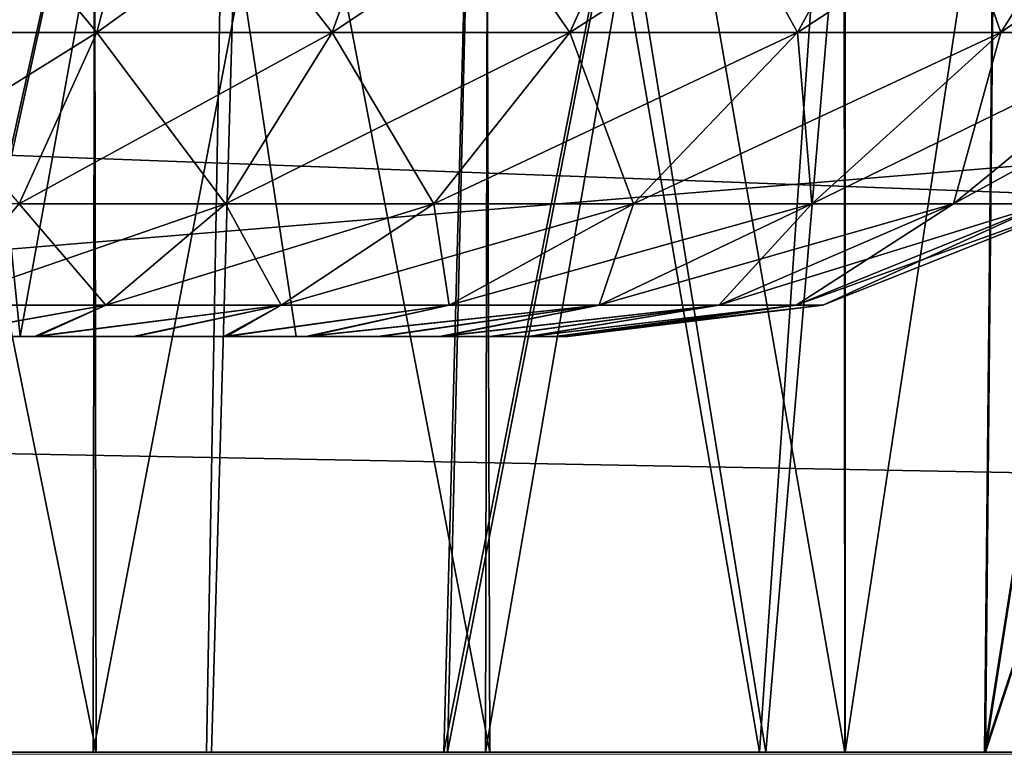
# Model space of a CAD drawing. Units: feet. Extents: x -15.9 to 15.9, y -5.3 to 1.5.
# Drawn here: x -8.1 to -8, y -2 to -2 of the extents above; entities that cross this region are included whole.
import ezdxf

# ---------------------------------------------------------------- set-up
doc = ezdxf.new("R2010")
doc.units = ezdxf.units.FT
doc.header["$MEASUREMENT"] = 0
doc.layers.get('0').update_dxf_attribs({"color": 255})
for name, color, linetype in [('AFUWA-3-ARPM', 4, 'Continuous'), ('AFUWA-3-HWSS', 4, 'Continuous'), ('AFUWA-P', 2, 'Continuous')]:
    doc.layers.add(name, color=color, linetype=linetype)

# ---------------------------------------------------------------- blocks, each defined once
blk = doc.blocks.new('A$C0AAB3B93')
at = {"linetype": 'Continuous', "lineweight": 0}
for p, q in [((-10.113763, 3.821433), (-14.070457, 3.821432)), ((-14.070457, 3.821432), (-10.113763, 3.821433))]:
    blk.add_line(p, q, dxfattribs=at)

msp = doc.modelspace()

# ---------------------------------------------------------------- linework, layer by layer
at = {"layer": 'AFUWA-3-ARPM'}
for points in [[(-10.676828, -2.020639, 16.404737), (-6.720134, -1.625563, 16.397842), (-10.676828, -1.625564, 16.397842)], [(-6.720134, -1.625563, 16.397842), (-10.676828, -2.020639, 16.404737), (-6.720134, -2.020638, 16.404737)], [(-6.720134, -2.020638, 11.857494), (-10.676828, -2.020638, 11.857494), (-10.676828, -1.625563, 11.86439)], [(-6.720134, -2.020638, 11.857494), (-10.676828, -1.625563, 11.86439), (-6.720134, -1.625563, 11.86439)], [(-8.639425, -2.020638, 11.975622), (-6.963545, -1.882157, 11.97804), (-8.634591, -1.743673, 11.980457)], [(-8.634591, -1.743674, 16.281775), (-6.963545, -1.882158, 16.284193), (-8.639425, -2.020638, 16.28661)], [(-6.547822, -1.743673, 14.195006), (-8.149239, -1.893353, 14.192393), (-6.542987, -2.020638, 14.190171)], [(-6.547822, -1.743673, 14.067227), (-6.542987, -2.020638, 14.072062), (-8.149239, -1.893353, 14.069839)], [(-7.926755, -1.743673, 14.993196), (-7.967438, -1.745048, 15.016871), (-7.970105, -2.020638, 15.018133)], [(-7.926755, -1.743673, 14.993196), (-7.970105, -2.020638, 15.018133), (-7.924714, -1.882843, 14.991794)], [(-8.104792, -1.745048, 14.38121), (-8.035611, -1.745048, 14.390365), (-8.097874, -2.020638, 14.381255)], [(-8.039016, -1.745048, 13.872668), (-8.104792, -1.745048, 13.881023), (-8.098112, -2.020638, 13.880501)], [(-8.098112, -2.020638, 13.880501), (-8.043922, -2.020638, 13.873489), (-8.039016, -1.745048, 13.872668)], [(-8.035611, -1.745048, 14.390365), (-8.043461, -2.020638, 14.388415), (-8.097874, -2.020638, 14.381255)], [(-8.075183, -2.020638, 15.048368), (-8.021428, -2.020638, 15.037602), (-8.014087, -1.745048, 15.034878)], [(-8.066543, -1.745048, 15.046959), (-8.075183, -2.020638, 15.048368), (-8.014087, -1.745048, 15.034878)], [(-8.0748, -2.020638, 13.214417), (-8.066777, -1.745047, 13.215135), (-8.01451, -1.745047, 13.226693)], [(-8.0748, -2.020638, 13.214417), (-8.01451, -1.745047, 13.226693), (-8.021084, -2.020638, 13.225226)], [(-8.043922, -2.020638, 13.873489), (-7.991515, -2.020638, 13.85777), (-8.039016, -1.745048, 13.872668)], [(-8.035611, -1.745048, 14.390365), (-7.990929, -2.020638, 14.404439), (-8.043461, -2.020638, 14.388415)], [(-8.039016, -1.745048, 13.872668), (-7.991515, -2.020638, 13.85777), (-7.972538, -1.745048, 13.84984)], [(-8.035611, -1.745048, 14.390365), (-7.967628, -1.745048, 14.41473), (-7.990929, -2.020638, 14.404439)], [(-7.967438, -1.745048, 15.016871), (-8.021428, -2.020638, 15.037602), (-7.970105, -2.020638, 15.018133)], [(-8.014087, -1.745048, 15.034878), (-8.021428, -2.020638, 15.037602), (-7.967438, -1.745048, 15.016871)], [(-8.021084, -2.020638, 13.225226), (-8.01451, -1.745047, 13.226693), (-7.967438, -1.745047, 13.245361)], [(-8.021084, -2.020638, 13.225226), (-7.967438, -1.745047, 13.245361), (-7.970187, -2.020638, 13.244422)], [(-7.972538, -1.745048, 13.84984), (-7.991515, -2.020638, 13.85777), (-7.942235, -2.020638, 13.833674)], [(-7.967628, -1.745048, 14.41473), (-7.941803, -2.020638, 14.428754), (-7.990929, -2.020638, 14.404439)], [(-7.910144, -1.745047, 13.811992), (-7.972538, -1.745048, 13.84984), (-7.942235, -2.020638, 13.833674)], [(-7.926744, -1.745047, 13.26906), (-7.970187, -2.020638, 13.244422), (-7.967438, -1.745047, 13.245361)], [(-7.924714, -1.882843, 13.27044), (-7.970187, -2.020638, 13.244422), (-7.926744, -1.745047, 13.26906)], [(-8.094156, -1.823788, 13.330886), (-8.05438, -2.020638, 13.338308), (-8.054739, -1.823788, 13.338241)], [(-8.05438, -2.020638, 13.338308), (-8.094156, -1.823788, 13.330886), (-8.093439, -2.020638, 13.331018)], [(-8.094156, -1.823788, 14.500117), (-8.05438, -2.020638, 14.50754), (-8.054739, -1.823788, 14.507473)], [(-8.05438, -2.020638, 14.50754), (-8.094156, -1.823788, 14.500117), (-8.093439, -2.020638, 14.500251)], [(-8.054667, -2.020638, 14.923947), (-8.094079, -2.020638, 14.931351), (-8.05438, -1.823788, 14.923926)], [(-8.093439, -1.823788, 14.931215), (-8.05438, -1.823788, 14.923926), (-8.094079, -2.020638, 14.931351)], [(-8.054667, -2.020638, 13.754716), (-8.094079, -2.020638, 13.762119), (-8.05438, -1.823788, 13.754694)], [(-8.093439, -1.823788, 13.761984), (-8.05438, -1.823788, 13.754694), (-8.094079, -2.020638, 13.762119)], [(-8.01709, -2.020638, 13.352805), (-8.054739, -1.823788, 13.338241), (-8.05438, -2.020638, 13.338308)], [(-8.017713, -1.823788, 13.352509), (-8.054739, -1.823788, 13.338241), (-8.01709, -2.020638, 13.352805)], [(-8.01709, -2.020638, 14.522038), (-8.054739, -1.823788, 14.507473), (-8.05438, -2.020638, 14.50754)], [(-8.017713, -1.823788, 14.52174), (-8.054739, -1.823788, 14.507473), (-8.01709, -2.020638, 14.522038)], [(-8.054667, -2.020638, 14.923947), (-8.01709, -1.823788, 14.909428), (-8.017493, -2.020638, 14.909687)], [(-8.01709, -1.823788, 14.909428), (-8.054667, -2.020638, 14.923947), (-8.05438, -1.823788, 14.923926)], [(-8.054667, -2.020638, 13.754716), (-8.01709, -1.823788, 13.740196), (-8.017493, -2.020638, 13.740456)], [(-8.01709, -1.823788, 13.740196), (-8.054667, -2.020638, 13.754716), (-8.05438, -1.823788, 13.754694)], [(-7.983433, -2.020638, 13.373704), (-8.017713, -1.823788, 13.352509), (-8.01709, -2.020638, 13.352805)], [(-7.983591, -1.823788, 13.373547), (-8.017713, -1.823788, 13.352509), (-7.983433, -2.020638, 13.373704)], [(-7.983433, -2.020638, 14.542935), (-8.017713, -1.823788, 14.52174), (-8.01709, -2.020638, 14.522038)], [(-7.983591, -1.823788, 14.542778), (-8.017713, -1.823788, 14.52174), (-7.983433, -2.020638, 14.542935)], [(-7.983433, -1.823788, 14.888531), (-7.983412, -2.020638, 14.888824), (-8.017493, -2.020638, 14.909687)], [(-8.017493, -2.020638, 14.909687), (-8.01709, -1.823788, 14.909428), (-7.983433, -1.823788, 14.888531)], [(-7.983433, -1.823788, 13.719298), (-7.983412, -2.020638, 13.719592), (-8.017493, -2.020638, 13.740456)], [(-8.017493, -2.020638, 13.740456), (-8.01709, -1.823788, 13.740196), (-7.983433, -1.823788, 13.719298)], [(-7.953563, -2.020638, 13.401022), (-7.954212, -1.823788, 13.400373), (-7.983591, -1.823788, 13.373547)], [(-7.983591, -1.823788, 13.373547), (-7.983433, -2.020638, 13.373704), (-7.953563, -2.020638, 13.401022)], [(-7.953563, -2.020638, 14.570253), (-7.954212, -1.823788, 14.569605), (-7.983591, -1.823788, 14.542778)], [(-7.983591, -1.823788, 14.542778), (-7.983433, -2.020638, 14.542935), (-7.953563, -2.020638, 14.570253)], [(-7.983433, -1.823788, 14.888531), (-7.953563, -1.823788, 14.861211), (-7.983412, -2.020638, 14.888824)], [(-7.983433, -1.823788, 13.719298), (-7.953563, -1.823788, 13.691979), (-7.983412, -2.020638, 13.719592)], [(-7.95364, -2.020638, 14.861858), (-7.983412, -2.020638, 14.888824), (-7.953563, -1.823788, 14.861211)], [(-7.95364, -2.020638, 13.692628), (-7.983412, -2.020638, 13.719592), (-7.953563, -1.823788, 13.691979)], [(-8.639425, -2.020638, 11.975622), (-6.958499, -2.020638, 11.975622), (-6.963545, -1.882157, 11.97804)], [(-8.639425, -2.020638, 16.28661), (-6.963545, -1.882158, 16.284193), (-6.958499, -2.020638, 16.28661)], [(-7.970187, -2.020638, 13.244422), (-7.924714, -1.882843, 13.27044), (-7.922707, -2.020638, 13.271826)], [(-7.924714, -1.882843, 14.991794), (-7.970105, -2.020638, 15.018133), (-7.922707, -2.020638, 14.990407)], [(-8.208953, -1.95864, 14.191255), (-6.542987, -2.020638, 14.190171), (-8.149239, -1.893353, 14.192393)], [(-8.208953, -1.95864, 14.07098), (-8.149239, -1.893353, 14.069839), (-6.542987, -2.020638, 14.072062)], [(-8.209432, -1.989639, 14.190712), (-6.542987, -2.020638, 14.190171), (-8.208953, -1.95864, 14.191255)], [(-8.208953, -1.95864, 14.07098), (-6.542987, -2.020638, 14.072062), (-8.209432, -1.989639, 14.071521)], [(-6.542987, -2.020638, 14.190171), (-8.209432, -1.989639, 14.190712), (-8.209911, -2.020638, 14.190171)], [(-8.209911, -2.020638, 14.072062), (-8.209432, -1.989639, 14.071521), (-6.542987, -2.020638, 14.072062)], [(-8.639425, -2.020638, 16.28661), (-6.720134, -2.020638, 16.404737), (-10.676828, -2.020639, 16.404737)], [(-10.676828, -2.020638, 11.857494), (-6.720134, -2.020638, 11.857494), (-8.757536, -2.020638, 11.975622)], [(-8.757536, -2.020638, 11.975622), (-6.720134, -2.020638, 11.857494), (-8.639425, -2.020638, 11.975622)], [(-6.958499, -2.020638, 16.28661), (-6.720134, -2.020638, 16.404737), (-8.639425, -2.020638, 16.28661)], [(-8.639425, -2.020638, 11.975622), (-6.720134, -2.020638, 11.857494), (-6.958499, -2.020638, 11.975622)], [(-6.542987, -2.020638, 14.072062), (-6.542987, -2.020638, 14.190171), (-8.209911, -2.020638, 14.190171)], [(-8.209911, -2.020638, 14.190171), (-8.209911, -2.020638, 14.072062), (-6.542987, -2.020638, 14.072062)], [(-8.094079, -2.020638, 13.762119), (-8.043922, -2.020638, 13.873489), (-8.098112, -2.020638, 13.880501)], [(-8.043461, -2.020638, 14.388415), (-8.093439, -2.020638, 14.500251), (-8.097874, -2.020638, 14.381255)], [(-8.054667, -2.020638, 13.754716), (-8.043922, -2.020638, 13.873489), (-8.094079, -2.020638, 13.762119)], [(-8.054667, -2.020638, 14.923947), (-8.075183, -2.020638, 15.048368), (-8.094079, -2.020638, 14.931351)], [(-8.05438, -2.020638, 13.338308), (-8.093439, -2.020638, 13.331018), (-8.0748, -2.020638, 13.214417)], [(-8.093439, -2.020638, 14.500251), (-8.043461, -2.020638, 14.388415), (-8.05438, -2.020638, 14.50754)], [(-8.075183, -2.020638, 15.048368), (-8.054667, -2.020638, 14.923947), (-8.021428, -2.020638, 15.037602)], [(-8.05438, -2.020638, 13.338308), (-8.0748, -2.020638, 13.214417), (-8.021084, -2.020638, 13.225226)], [(-8.054667, -2.020638, 13.754716), (-8.017493, -2.020638, 13.740456), (-7.991515, -2.020638, 13.85777)], [(-8.054667, -2.020638, 14.923947), (-8.017493, -2.020638, 14.909687), (-7.970105, -2.020638, 15.018133)], [(-8.054667, -2.020638, 14.923947), (-7.970105, -2.020638, 15.018133), (-8.021428, -2.020638, 15.037602)], [(-8.054667, -2.020638, 13.754716), (-7.991515, -2.020638, 13.85777), (-8.043922, -2.020638, 13.873489)], [(-8.01709, -2.020638, 14.522038), (-8.05438, -2.020638, 14.50754), (-7.990929, -2.020638, 14.404439)], [(-7.990929, -2.020638, 14.404439), (-8.05438, -2.020638, 14.50754), (-8.043461, -2.020638, 14.388415)], [(-8.021084, -2.020638, 13.225226), (-7.970187, -2.020638, 13.244422), (-8.05438, -2.020638, 13.338308)], [(-8.05438, -2.020638, 13.338308), (-7.970187, -2.020638, 13.244422), (-8.01709, -2.020638, 13.352805)], [(-7.922707, -2.020638, 14.990407), (-7.970105, -2.020638, 15.018133), (-8.017493, -2.020638, 14.909687)], [(-8.017493, -2.020638, 13.740456), (-7.983412, -2.020638, 13.719592), (-7.942235, -2.020638, 13.833674)], [(-8.017493, -2.020638, 14.909687), (-7.983412, -2.020638, 14.888824), (-7.922707, -2.020638, 14.990407)], [(-8.017493, -2.020638, 13.740456), (-7.942235, -2.020638, 13.833674), (-7.991515, -2.020638, 13.85777)], [(-7.983433, -2.020638, 14.542935), (-8.01709, -2.020638, 14.522038), (-7.941803, -2.020638, 14.428754)], [(-8.01709, -2.020638, 13.352805), (-7.970187, -2.020638, 13.244422), (-7.922707, -2.020638, 13.271826)], [(-8.01709, -2.020638, 14.522038), (-7.990929, -2.020638, 14.404439), (-7.941803, -2.020638, 14.428754)], [(-8.01709, -2.020638, 13.352805), (-7.922707, -2.020638, 13.271826), (-7.983433, -2.020638, 13.373704)], [(-7.953563, -2.020638, 14.570253), (-7.983433, -2.020638, 14.542935), (-7.89735, -2.020638, 14.460637)], [(-7.983433, -2.020638, 13.373704), (-7.922707, -2.020638, 13.271826), (-7.953563, -2.020638, 13.401022)], [(-7.983433, -2.020638, 14.542935), (-7.941803, -2.020638, 14.428754), (-7.89735, -2.020638, 14.460637)], [(-7.983412, -2.020638, 14.888824), (-7.95364, -2.020638, 14.861858), (-7.922707, -2.020638, 14.990407)], [(-7.942235, -2.020638, 13.833674), (-7.983412, -2.020638, 13.719592), (-7.897491, -2.020638, 13.801767)], [(-7.95364, -2.020638, 13.692628), (-7.897491, -2.020638, 13.801767), (-7.983412, -2.020638, 13.719592)]]:
    msp.add_3dface(points, dxfattribs=at)
at = {"layer": 'AFUWA-3-HWSS'}
for points in [[(-8.087725, -1.981268, 13.501226), (-8.047377, -1.902527, 13.508116), (-8.091702, -1.902527, 13.508116)], [(-8.087725, -1.981268, 13.591777), (-8.091702, -1.902527, 13.584888), (-8.047377, -1.902527, 13.584888)], [(-8.087725, -1.981268, 14.670457), (-8.047377, -1.902528, 14.677346), (-8.091702, -1.902528, 14.677346)], [(-8.087725, -1.981268, 14.761007), (-8.091702, -1.902528, 14.75412), (-8.047377, -1.902528, 14.75412)], [(-8.087725, -1.981268, 13.501226), (-8.035444, -1.981268, 13.501226), (-8.047377, -1.902527, 13.508116)], [(-8.047377, -1.902527, 13.584888), (-8.035444, -1.981268, 13.591777), (-8.087725, -1.981268, 13.591777)], [(-8.087725, -1.981268, 14.670457), (-8.035444, -1.981268, 14.670457), (-8.047377, -1.902528, 14.677346)], [(-8.047377, -1.902528, 14.75412), (-8.035444, -1.981268, 14.761007), (-8.087725, -1.981268, 14.761007)], [(-8.047377, -1.902527, 13.584888), (-8.069539, -1.902527, 13.546501), (-8.061584, -1.981268, 13.546501)], [(-8.047377, -1.902527, 13.508116), (-8.061584, -1.981268, 13.546501), (-8.069539, -1.902527, 13.546501)], [(-8.047377, -1.902528, 14.75412), (-8.069539, -1.902528, 14.715733), (-8.061584, -1.981268, 14.715733)], [(-8.047377, -1.902528, 14.677346), (-8.061584, -1.981268, 14.715733), (-8.069539, -1.902528, 14.715733)], [(-8.061584, -1.981268, 13.546501), (-8.035444, -1.981268, 13.591777), (-8.047377, -1.902527, 13.584888)], [(-8.047377, -1.902527, 13.508116), (-8.035444, -1.981268, 13.501226), (-8.061584, -1.981268, 13.546501)], [(-8.061584, -1.981268, 14.715733), (-8.035444, -1.981268, 14.761007), (-8.047377, -1.902528, 14.75412)], [(-8.047377, -1.902528, 14.677346), (-8.035444, -1.981268, 14.670457), (-8.061584, -1.981268, 14.715733)], [(-8.054332, -1.95244, 13.709925), (-8.072117, -1.930976, 13.732046), (-8.075686, -1.95244, 13.716187)], [(-8.048768, -1.930976, 13.367806), (-8.054332, -1.95244, 13.38308), (-8.075686, -1.95244, 13.376817)], [(-8.072117, -1.930976, 13.360957), (-8.048768, -1.930976, 13.367806), (-8.075686, -1.95244, 13.376817)], [(-8.054332, -1.95244, 14.879155), (-8.072117, -1.930977, 14.901277), (-8.075686, -1.95244, 14.885419)], [(-8.048768, -1.930977, 14.537038), (-8.054332, -1.95244, 14.552311), (-8.075686, -1.95244, 14.546047)], [(-8.072117, -1.930977, 14.530188), (-8.048768, -1.930977, 14.537038), (-8.075686, -1.95244, 14.546047)], [(-8.072117, -1.930976, 13.732046), (-8.054332, -1.95244, 13.709925), (-8.048768, -1.930976, 13.725198)], [(-8.072117, -1.930977, 14.901277), (-8.054332, -1.95244, 14.879155), (-8.048768, -1.930977, 14.894428)], [(-8.048768, -1.930976, 13.725198), (-8.054332, -1.95244, 13.709925), (-8.032016, -1.95244, 13.699967)], [(-8.024366, -1.930976, 13.378694), (-8.032016, -1.95244, 13.393037), (-8.054332, -1.95244, 13.38308)], [(-8.048768, -1.930976, 13.367806), (-8.024366, -1.930976, 13.378694), (-8.054332, -1.95244, 13.38308)], [(-8.048768, -1.930977, 14.894428), (-8.054332, -1.95244, 14.879155), (-8.032016, -1.95244, 14.869199)], [(-8.024366, -1.930977, 14.547924), (-8.032016, -1.95244, 14.562267), (-8.054332, -1.95244, 14.552311)], [(-8.048768, -1.930977, 14.537038), (-8.024366, -1.930977, 14.547924), (-8.054332, -1.95244, 14.552311)], [(-8.024366, -1.930976, 13.714311), (-8.048768, -1.930976, 13.725198), (-8.032016, -1.95244, 13.699967)], [(-8.024366, -1.930977, 14.883542), (-8.048768, -1.930977, 14.894428), (-8.032016, -1.95244, 14.869199)], [(-7.999754, -1.930976, 13.394356), (-8.009507, -1.95244, 13.407359), (-8.032016, -1.95244, 13.393037)], [(-8.024366, -1.930976, 13.378694), (-7.999754, -1.930976, 13.394356), (-8.032016, -1.95244, 13.393037)], [(-8.024366, -1.930976, 13.714311), (-8.032016, -1.95244, 13.699967), (-8.009507, -1.95244, 13.685643)], [(-7.999754, -1.930977, 14.563586), (-8.009507, -1.95244, 14.576591), (-8.032016, -1.95244, 14.562267)], [(-8.024366, -1.930977, 14.547924), (-7.999754, -1.930977, 14.563586), (-8.032016, -1.95244, 14.562267)], [(-8.024366, -1.930977, 14.883542), (-8.032016, -1.95244, 14.869199), (-8.009507, -1.95244, 14.854875)], [(-7.999754, -1.930976, 13.698648), (-8.024366, -1.930976, 13.714311), (-8.009507, -1.95244, 13.685643)], [(-7.999754, -1.930977, 14.867879), (-8.024366, -1.930977, 14.883542), (-8.009507, -1.95244, 14.854875)], [(-7.976145, -1.930976, 13.41534), (-7.987916, -1.95244, 13.426552), (-8.009507, -1.95244, 13.407359)], [(-7.999754, -1.930976, 13.394356), (-7.976145, -1.930976, 13.41534), (-8.009507, -1.95244, 13.407359)], [(-7.999754, -1.930976, 13.698648), (-8.009507, -1.95244, 13.685643), (-7.987916, -1.95244, 13.666452)], [(-7.976145, -1.930977, 14.584572), (-7.987916, -1.95244, 14.595782), (-8.009507, -1.95244, 14.576591)], [(-7.999754, -1.930977, 14.563586), (-7.976145, -1.930977, 14.584572), (-8.009507, -1.95244, 14.576591)], [(-7.999754, -1.930977, 14.867879), (-8.009507, -1.95244, 14.854875), (-7.987916, -1.95244, 14.835683)], [(-7.976145, -1.930976, 13.677662), (-7.999754, -1.930976, 13.698648), (-7.987916, -1.95244, 13.666452)], [(-7.976145, -1.930977, 14.846893), (-7.999754, -1.930977, 14.867879), (-7.987916, -1.95244, 14.835683)], [(-7.955087, -1.930976, 13.441814), (-7.968658, -1.95244, 13.450762), (-7.987916, -1.95244, 13.426552)], [(-7.976145, -1.930976, 13.41534), (-7.955087, -1.930976, 13.441814), (-7.987916, -1.95244, 13.426552)], [(-7.976145, -1.930976, 13.677662), (-7.987916, -1.95244, 13.666452), (-7.968658, -1.95244, 13.642241)], [(-7.955087, -1.930977, 14.611045), (-7.968658, -1.95244, 14.619992), (-7.987916, -1.95244, 14.595782)], [(-7.976145, -1.930977, 14.584572), (-7.955087, -1.930977, 14.611045), (-7.987916, -1.95244, 14.595782)], [(-7.976145, -1.930977, 14.846893), (-7.987916, -1.95244, 14.835683), (-7.968658, -1.95244, 14.811472)], [(-7.955087, -1.930976, 13.65119), (-7.976145, -1.930976, 13.677662), (-7.968658, -1.95244, 13.642241)], [(-7.955087, -1.930977, 14.820421), (-7.976145, -1.930977, 14.846893), (-7.968658, -1.95244, 14.811472)], [(-7.955087, -1.930976, 13.65119), (-7.968658, -1.95244, 13.642241), (-7.953316, -1.95244, 13.613398)], [(-7.93831, -1.930976, 13.473354), (-7.953316, -1.95244, 13.479607), (-7.968658, -1.95244, 13.450762)], [(-7.955087, -1.930976, 13.441814), (-7.93831, -1.930976, 13.473354), (-7.968658, -1.95244, 13.450762)], [(-7.955087, -1.930977, 14.820421), (-7.968658, -1.95244, 14.811472), (-7.953316, -1.95244, 14.782628)], [(-7.93831, -1.930977, 14.642585), (-7.953316, -1.95244, 14.648838), (-7.968658, -1.95244, 14.619992)], [(-7.955087, -1.930977, 14.611045), (-7.93831, -1.930977, 14.642585), (-7.968658, -1.95244, 14.619992)], [(-8.061678, -1.968695, 14.572477), (-8.080396, -1.968695, 14.566987), (-8.054332, -1.95244, 14.552311)], [(-8.075686, -1.95244, 14.546047), (-8.054332, -1.95244, 14.552311), (-8.080396, -1.968695, 14.566987)], [(-8.061678, -1.968695, 13.403247), (-8.080396, -1.968695, 13.397756), (-8.054332, -1.95244, 13.38308)], [(-8.075686, -1.95244, 13.376817), (-8.054332, -1.95244, 13.38308), (-8.080396, -1.968695, 13.397756)], [(-8.054332, -1.95244, 14.879155), (-8.075686, -1.95244, 14.885419), (-8.061678, -1.968695, 14.858989)], [(-8.054332, -1.95244, 13.709925), (-8.075686, -1.95244, 13.716187), (-8.061678, -1.968695, 13.689757)], [(-8.054332, -1.95244, 14.552311), (-8.032016, -1.95244, 14.562267), (-8.061678, -1.968695, 14.572477)], [(-8.032016, -1.95244, 14.562267), (-8.042116, -1.968695, 14.581205), (-8.061678, -1.968695, 14.572477)], [(-8.061678, -1.968695, 14.858989), (-8.042116, -1.968695, 14.850261), (-8.054332, -1.95244, 14.879155)], [(-8.054332, -1.95244, 13.38308), (-8.032016, -1.95244, 13.393037), (-8.061678, -1.968695, 13.403247)], [(-8.032016, -1.95244, 13.393037), (-8.042116, -1.968695, 13.411974), (-8.061678, -1.968695, 13.403247)], [(-8.061678, -1.968695, 13.689757), (-8.042116, -1.968695, 13.68103), (-8.054332, -1.95244, 13.709925)], [(-8.032016, -1.95244, 14.869199), (-8.054332, -1.95244, 14.879155), (-8.042116, -1.968695, 14.850261)], [(-8.032016, -1.95244, 13.699967), (-8.054332, -1.95244, 13.709925), (-8.042116, -1.968695, 13.68103)], [(-8.042116, -1.968695, 14.581205), (-8.032016, -1.95244, 14.562267), (-8.009507, -1.95244, 14.576591)], [(-8.022386, -1.968695, 14.59376), (-8.042116, -1.968695, 14.581205), (-8.009507, -1.95244, 14.576591)], [(-8.022386, -1.968695, 14.837705), (-8.032016, -1.95244, 14.869199), (-8.042116, -1.968695, 14.850261)], [(-8.042116, -1.968695, 13.411974), (-8.032016, -1.95244, 13.393037), (-8.009507, -1.95244, 13.407359)], [(-8.022386, -1.968695, 13.42453), (-8.042116, -1.968695, 13.411974), (-8.009507, -1.95244, 13.407359)], [(-8.022386, -1.968695, 13.668473), (-8.032016, -1.95244, 13.699967), (-8.042116, -1.968695, 13.68103)], [(-8.022386, -1.968695, 14.837705), (-8.009507, -1.95244, 14.854875), (-8.032016, -1.95244, 14.869199)], [(-8.022386, -1.968695, 13.668473), (-8.009507, -1.95244, 13.685643), (-8.032016, -1.95244, 13.699967)], [(-8.009507, -1.95244, 14.576591), (-7.987916, -1.95244, 14.595782), (-8.022386, -1.968695, 14.59376)], [(-8.003459, -1.968695, 14.610585), (-8.022386, -1.968695, 14.59376), (-7.987916, -1.95244, 14.595782)], [(-8.009507, -1.95244, 14.854875), (-8.022386, -1.968695, 14.837705), (-8.003459, -1.968695, 14.820881)], [(-8.009507, -1.95244, 13.407359), (-7.987916, -1.95244, 13.426552), (-8.022386, -1.968695, 13.42453)], [(-8.003459, -1.968695, 13.441354), (-8.022386, -1.968695, 13.42453), (-7.987916, -1.95244, 13.426552)], [(-8.009507, -1.95244, 13.685643), (-8.022386, -1.968695, 13.668473), (-8.003459, -1.968695, 13.65165)], [(-8.003459, -1.968695, 14.820881), (-7.987916, -1.95244, 14.835683), (-8.009507, -1.95244, 14.854875)], [(-8.003459, -1.968695, 13.65165), (-7.987916, -1.95244, 13.666452), (-8.009507, -1.95244, 13.685643)], [(-8.003459, -1.968695, 14.610585), (-7.987916, -1.95244, 14.595782), (-7.968658, -1.95244, 14.619992)], [(-7.986578, -1.968695, 14.631806), (-8.003459, -1.968695, 14.610585), (-7.968658, -1.95244, 14.619992)], [(-8.003459, -1.968695, 14.820881), (-7.986578, -1.968695, 14.799658), (-7.987916, -1.95244, 14.835683)], [(-8.003459, -1.968695, 13.441354), (-7.987916, -1.95244, 13.426552), (-7.968658, -1.95244, 13.450762)], [(-7.986578, -1.968695, 13.462576), (-8.003459, -1.968695, 13.441354), (-7.968658, -1.95244, 13.450762)], [(-8.003459, -1.968695, 13.65165), (-7.986578, -1.968695, 13.630427), (-7.987916, -1.95244, 13.666452)], [(-7.986578, -1.968695, 14.799658), (-7.968658, -1.95244, 14.811472), (-7.987916, -1.95244, 14.835683)], [(-7.986578, -1.968695, 13.630427), (-7.968658, -1.95244, 13.642241), (-7.987916, -1.95244, 13.666452)], [(-7.986578, -1.968695, 14.631806), (-7.968658, -1.95244, 14.619992), (-7.953316, -1.95244, 14.648838)], [(-7.953316, -1.95244, 14.648838), (-7.973127, -1.968695, 14.657092), (-7.986578, -1.968695, 14.631806)], [(-7.968658, -1.95244, 14.811472), (-7.986578, -1.968695, 14.799658), (-7.973127, -1.968695, 14.774373)], [(-7.986578, -1.968695, 13.462576), (-7.968658, -1.95244, 13.450762), (-7.953316, -1.95244, 13.479607)], [(-7.953316, -1.95244, 13.479607), (-7.973127, -1.968695, 13.487862), (-7.986578, -1.968695, 13.462576)], [(-7.968658, -1.95244, 13.642241), (-7.986578, -1.968695, 13.630427), (-7.973127, -1.968695, 13.605143)], [(-7.973127, -1.968695, 14.657092), (-7.953316, -1.95244, 14.648838), (-7.94338, -1.95244, 14.681292)], [(-7.94338, -1.95244, 14.681292), (-7.964418, -1.968695, 14.685542), (-7.973127, -1.968695, 14.657092)], [(-7.973127, -1.968695, 14.774373), (-7.953316, -1.95244, 14.782628), (-7.968658, -1.95244, 14.811472)], [(-7.973127, -1.968695, 14.774373), (-7.964418, -1.968695, 14.745923), (-7.953316, -1.95244, 14.782628)], [(-7.973127, -1.968695, 13.487862), (-7.953316, -1.95244, 13.479607), (-7.94338, -1.95244, 13.512061)], [(-7.94338, -1.95244, 13.512061), (-7.964418, -1.968695, 13.516311), (-7.973127, -1.968695, 13.487862)], [(-7.973127, -1.968695, 13.605143), (-7.953316, -1.95244, 13.613398), (-7.968658, -1.95244, 13.642241)], [(-7.973127, -1.968695, 13.605143), (-7.964418, -1.968695, 13.576693), (-7.953316, -1.95244, 13.613398)], [(-8.061678, -1.968695, 14.572477), (-8.042116, -1.968695, 14.581205), (-8.069932, -1.978292, 14.595134)], [(-8.053464, -1.978292, 14.602481), (-8.069932, -1.978292, 14.595134), (-8.042116, -1.968695, 14.581205)], [(-8.061678, -1.968695, 14.858989), (-8.069932, -1.978292, 14.836331), (-8.053464, -1.978292, 14.828984)], [(-8.061678, -1.968695, 13.403247), (-8.042116, -1.968695, 13.411974), (-8.069932, -1.978292, 13.425903)], [(-8.053464, -1.978292, 13.43325), (-8.069932, -1.978292, 13.425903), (-8.042116, -1.968695, 13.411974)], [(-8.061678, -1.968695, 13.689757), (-8.069932, -1.978292, 13.667101), (-8.053464, -1.978292, 13.659753)], [(-8.053464, -1.978292, 14.828984), (-8.042116, -1.968695, 14.850261), (-8.061678, -1.968695, 14.858989)], [(-8.053464, -1.978292, 13.659753), (-8.042116, -1.968695, 13.68103), (-8.061678, -1.968695, 13.689757)], [(-8.053464, -1.978292, 14.602481), (-8.042116, -1.968695, 14.581205), (-8.022386, -1.968695, 14.59376)], [(-8.036853, -1.978292, 14.613051), (-8.053464, -1.978292, 14.602481), (-8.022386, -1.968695, 14.59376)], [(-8.036853, -1.978292, 14.818415), (-8.042116, -1.968695, 14.850261), (-8.053464, -1.978292, 14.828984)], [(-8.053464, -1.978292, 13.43325), (-8.042116, -1.968695, 13.411974), (-8.022386, -1.968695, 13.42453)], [(-8.036853, -1.978292, 13.443821), (-8.053464, -1.978292, 13.43325), (-8.022386, -1.968695, 13.42453)], [(-8.036853, -1.978292, 13.649183), (-8.042116, -1.968695, 13.68103), (-8.053464, -1.978292, 13.659753)], [(-8.022386, -1.968695, 14.837705), (-8.042116, -1.968695, 14.850261), (-8.036853, -1.978292, 14.818415)], [(-8.022386, -1.968695, 13.668473), (-8.042116, -1.968695, 13.68103), (-8.036853, -1.978292, 13.649183)], [(-8.022386, -1.968695, 14.59376), (-8.003459, -1.968695, 14.610585), (-8.036853, -1.978292, 14.613051)], [(-8.02092, -1.978292, 14.627214), (-8.036853, -1.978292, 14.613051), (-8.003459, -1.968695, 14.610585)], [(-8.036853, -1.978292, 14.818415), (-8.02092, -1.978292, 14.804252), (-8.022386, -1.968695, 14.837705)], [(-8.022386, -1.968695, 13.42453), (-8.003459, -1.968695, 13.441354), (-8.036853, -1.978292, 13.443821)], [(-8.02092, -1.978292, 13.457984), (-8.036853, -1.978292, 13.443821), (-8.003459, -1.968695, 13.441354)], [(-8.036853, -1.978292, 13.649183), (-8.02092, -1.978292, 13.63502), (-8.022386, -1.968695, 13.668473)], [(-8.02092, -1.978292, 14.804252), (-8.003459, -1.968695, 14.820881), (-8.022386, -1.968695, 14.837705)], [(-8.02092, -1.978292, 13.63502), (-8.003459, -1.968695, 13.65165), (-8.022386, -1.968695, 13.668473)], [(-8.003459, -1.968695, 14.610585), (-7.986578, -1.968695, 14.631806), (-8.02092, -1.978292, 14.627214)], [(-8.006708, -1.978292, 14.645081), (-8.02092, -1.978292, 14.627214), (-7.986578, -1.968695, 14.631806)], [(-8.003459, -1.968695, 14.820881), (-8.02092, -1.978292, 14.804252), (-8.006708, -1.978292, 14.786386)], [(-8.003459, -1.968695, 13.441354), (-7.986578, -1.968695, 13.462576), (-8.02092, -1.978292, 13.457984)], [(-8.006708, -1.978292, 13.47585), (-8.02092, -1.978292, 13.457984), (-7.986578, -1.968695, 13.462576)], [(-8.003459, -1.968695, 13.65165), (-8.02092, -1.978292, 13.63502), (-8.006708, -1.978292, 13.617154)], [(-7.973127, -1.968695, 14.657092), (-8.006708, -1.978292, 14.645081), (-7.986578, -1.968695, 14.631806)], [(-7.995386, -1.978292, 14.666368), (-8.006708, -1.978292, 14.645081), (-7.973127, -1.968695, 14.657092)], [(-7.986578, -1.968695, 14.799658), (-8.003459, -1.968695, 14.820881), (-8.006708, -1.978292, 14.786386)], [(-8.006708, -1.978292, 14.786386), (-7.995386, -1.978292, 14.765099), (-7.986578, -1.968695, 14.799658)], [(-7.973127, -1.968695, 13.487862), (-8.006708, -1.978292, 13.47585), (-7.986578, -1.968695, 13.462576)], [(-7.995386, -1.978292, 13.497136), (-8.006708, -1.978292, 13.47585), (-7.973127, -1.968695, 13.487862)], [(-7.986578, -1.968695, 13.630427), (-8.003459, -1.968695, 13.65165), (-8.006708, -1.978292, 13.617154)], [(-8.006708, -1.978292, 13.617154), (-7.995386, -1.978292, 13.595868), (-7.986578, -1.968695, 13.630427)], [(-7.973127, -1.968695, 14.657092), (-7.964418, -1.968695, 14.685542), (-7.995386, -1.978292, 14.666368)], [(-7.988054, -1.978292, 14.690316), (-7.995386, -1.978292, 14.666368), (-7.964418, -1.968695, 14.685542)], [(-7.973127, -1.968695, 14.774373), (-7.986578, -1.968695, 14.799658), (-7.995386, -1.978292, 14.765099)], [(-7.995386, -1.978292, 14.765099), (-7.988054, -1.978292, 14.741149), (-7.973127, -1.968695, 14.774373)], [(-7.973127, -1.968695, 13.487862), (-7.964418, -1.968695, 13.516311), (-7.995386, -1.978292, 13.497136)], [(-7.988054, -1.978292, 13.521086), (-7.995386, -1.978292, 13.497136), (-7.964418, -1.968695, 13.516311)], [(-7.973127, -1.968695, 13.605143), (-7.986578, -1.968695, 13.630427), (-7.995386, -1.978292, 13.595868)], [(-7.995386, -1.978292, 13.595868), (-7.988054, -1.978292, 13.571918), (-7.973127, -1.968695, 13.605143)], [(-7.988054, -1.978292, 14.690316), (-7.964418, -1.968695, 14.685542), (-7.9614, -1.968695, 14.715733)], [(-7.988054, -1.978292, 14.741149), (-7.964418, -1.968695, 14.745923), (-7.973127, -1.968695, 14.774373)], [(-7.985513, -1.978292, 14.715733), (-7.988054, -1.978292, 14.690316), (-7.9614, -1.968695, 14.715733)], [(-7.985513, -1.978292, 14.715733), (-7.964418, -1.968695, 14.745923), (-7.988054, -1.978292, 14.741149)], [(-7.988054, -1.978292, 13.521086), (-7.964418, -1.968695, 13.516311), (-7.9614, -1.968695, 13.546501)], [(-7.988054, -1.978292, 13.571918), (-7.964418, -1.968695, 13.576693), (-7.973127, -1.968695, 13.605143)], [(-7.985513, -1.978292, 13.546501), (-7.988054, -1.978292, 13.521086), (-7.9614, -1.968695, 13.546501)], [(-7.985513, -1.978292, 13.546501), (-7.964418, -1.968695, 13.576693), (-7.988054, -1.978292, 13.571918)], [(-7.985513, -1.978292, 14.715733), (-7.9614, -1.968695, 14.715733), (-7.964418, -1.968695, 14.745923)], [(-7.985513, -1.978292, 13.546501), (-7.9614, -1.968695, 13.546501), (-7.964418, -1.968695, 13.576693)], [(-8.069932, -1.978292, 14.836331), (-8.07017, -1.981268, 14.810357), (-8.053464, -1.978292, 14.828984)], [(-8.053464, -1.978292, 14.828984), (-8.07017, -1.981268, 14.810357), (-8.060243, -1.981268, 14.805095)], [(-8.069932, -1.978292, 13.667101), (-8.07017, -1.981268, 13.641127), (-8.053464, -1.978292, 13.659753)], [(-8.053464, -1.978292, 13.659753), (-8.07017, -1.981268, 13.641127), (-8.060243, -1.981268, 13.635864)], [(-8.070032, -1.981268, 14.620953), (-8.069932, -1.978292, 14.595134), (-8.053464, -1.978292, 14.602481)], [(-8.070032, -1.981268, 14.620953), (-8.053464, -1.978292, 14.602481), (-8.059995, -1.981268, 14.626283)], [(-8.070032, -1.981268, 13.451721), (-8.069932, -1.978292, 13.425903), (-8.053464, -1.978292, 13.43325)], [(-8.070032, -1.981268, 13.451721), (-8.053464, -1.978292, 13.43325), (-8.059995, -1.981268, 13.457051)], [(-8.060243, -1.981268, 14.805095), (-8.050879, -1.981268, 14.79875), (-8.036853, -1.978292, 14.818415)], [(-8.036853, -1.978292, 14.818415), (-8.053464, -1.978292, 14.828984), (-8.060243, -1.981268, 14.805095)], [(-8.060243, -1.981268, 13.635864), (-8.050879, -1.981268, 13.629519), (-8.036853, -1.978292, 13.649183)], [(-8.036853, -1.978292, 13.649183), (-8.053464, -1.978292, 13.659753), (-8.060243, -1.981268, 13.635864)], [(-8.059995, -1.981268, 14.626283), (-8.053464, -1.978292, 14.602481), (-8.036853, -1.978292, 14.613051)], [(-8.050681, -1.981268, 14.632592), (-8.059995, -1.981268, 14.626283), (-8.036853, -1.978292, 14.613051)], [(-8.059995, -1.981268, 13.457051), (-8.053464, -1.978292, 13.43325), (-8.036853, -1.978292, 13.443821)], [(-8.050681, -1.981268, 13.463362), (-8.059995, -1.981268, 13.457051), (-8.036853, -1.978292, 13.443821)], [(-8.036853, -1.978292, 14.818415), (-8.050879, -1.981268, 14.79875), (-8.042299, -1.981268, 14.791472)], [(-8.036853, -1.978292, 13.649183), (-8.050879, -1.981268, 13.629519), (-8.042299, -1.981268, 13.622242)], [(-8.042025, -1.981268, 14.639957), (-8.050681, -1.981268, 14.632592), (-8.036853, -1.978292, 14.613051)], [(-8.042025, -1.981268, 13.470727), (-8.050681, -1.981268, 13.463362), (-8.036853, -1.978292, 13.443821)], [(-8.042299, -1.981268, 14.791472), (-8.034524, -1.981268, 14.783275), (-8.02092, -1.978292, 14.804252)], [(-8.02092, -1.978292, 14.804252), (-8.036853, -1.978292, 14.818415), (-8.042299, -1.981268, 14.791472)], [(-8.042299, -1.981268, 13.622242), (-8.034524, -1.981268, 13.614044), (-8.02092, -1.978292, 13.63502)], [(-8.02092, -1.978292, 13.63502), (-8.036853, -1.978292, 13.649183), (-8.042299, -1.981268, 13.622242)], [(-8.036853, -1.978292, 14.613051), (-8.02092, -1.978292, 14.627214), (-8.042025, -1.981268, 14.639957)], [(-8.02092, -1.978292, 14.627214), (-8.03428, -1.981268, 14.648135), (-8.042025, -1.981268, 14.639957)], [(-8.036853, -1.978292, 13.443821), (-8.02092, -1.978292, 13.457984), (-8.042025, -1.981268, 13.470727)], [(-8.02092, -1.978292, 13.457984), (-8.03428, -1.981268, 13.478904), (-8.042025, -1.981268, 13.470727)], [(-8.02092, -1.978292, 14.804252), (-8.034524, -1.981268, 14.783275), (-8.006708, -1.978292, 14.786386)], [(-8.034524, -1.981268, 14.783275), (-8.027689, -1.981268, 14.774319), (-8.006708, -1.978292, 14.786386)], [(-8.02092, -1.978292, 13.63502), (-8.034524, -1.981268, 13.614044), (-8.006708, -1.978292, 13.617154)], [(-8.034524, -1.981268, 13.614044), (-8.027689, -1.981268, 13.605088), (-8.006708, -1.978292, 13.617154)], [(-8.03428, -1.981268, 14.648135), (-8.006708, -1.978292, 14.645081), (-8.027427, -1.981268, 14.657195)], [(-8.02092, -1.978292, 14.627214), (-8.006708, -1.978292, 14.645081), (-8.03428, -1.981268, 14.648135)], [(-8.03428, -1.981268, 13.478904), (-8.006708, -1.978292, 13.47585), (-8.027427, -1.981268, 13.487965)], [(-8.02092, -1.978292, 13.457984), (-8.006708, -1.978292, 13.47585), (-8.03428, -1.981268, 13.478904)], [(-8.006708, -1.978292, 14.786386), (-8.027689, -1.981268, 14.774319), (-8.021844, -1.981268, 14.764655)], [(-8.006708, -1.978292, 13.617154), (-8.027689, -1.981268, 13.605088), (-8.021844, -1.981268, 13.595425)], [(-8.021631, -1.981268, 14.666862), (-8.027427, -1.981268, 14.657195), (-8.006708, -1.978292, 14.645081)], [(-8.021631, -1.981268, 13.497631), (-8.027427, -1.981268, 13.487965), (-8.006708, -1.978292, 13.47585)], [(-8.006708, -1.978292, 14.786386), (-8.021844, -1.981268, 14.764655), (-7.995386, -1.978292, 14.765099)], [(-8.021844, -1.981268, 14.764655), (-8.017069, -1.981268, 14.754429), (-7.995386, -1.978292, 14.765099)], [(-8.006708, -1.978292, 13.617154), (-8.021844, -1.981268, 13.595425), (-7.995386, -1.978292, 13.595868)], [(-8.021844, -1.981268, 13.595425), (-8.017069, -1.981268, 13.585197), (-7.995386, -1.978292, 13.595868)], [(-8.016913, -1.981268, 14.677175), (-8.021631, -1.981268, 14.666862), (-7.995386, -1.978292, 14.666368)], [(-8.021631, -1.981268, 14.666862), (-8.006708, -1.978292, 14.645081), (-7.995386, -1.978292, 14.666368)], [(-8.016913, -1.981268, 13.507944), (-8.021631, -1.981268, 13.497631), (-7.995386, -1.978292, 13.497136)], [(-8.021631, -1.981268, 13.497631), (-8.006708, -1.978292, 13.47585), (-7.995386, -1.978292, 13.497136)], [(-7.995386, -1.978292, 14.765099), (-8.017069, -1.981268, 14.754429), (-8.013423, -1.981268, 14.743732)], [(-7.995386, -1.978292, 13.595868), (-8.017069, -1.981268, 13.585197), (-8.013423, -1.981268, 13.574502)], [(-8.016913, -1.981268, 14.677175), (-7.995386, -1.978292, 14.666368), (-8.01334, -1.981268, 14.687863)], [(-8.016913, -1.981268, 13.507944), (-7.995386, -1.978292, 13.497136), (-8.01334, -1.981268, 13.518632)], [(-7.995386, -1.978292, 14.765099), (-8.013423, -1.981268, 14.743732), (-7.988054, -1.978292, 14.741149)], [(-8.013423, -1.981268, 14.743732), (-8.010947, -1.981268, 14.732692), (-7.988054, -1.978292, 14.741149)], [(-7.995386, -1.978292, 13.595868), (-8.013423, -1.981268, 13.574502), (-7.988054, -1.978292, 13.571918)], [(-8.013423, -1.981268, 13.574502), (-8.010947, -1.981268, 13.56346), (-7.988054, -1.978292, 13.571918)], [(-8.010912, -1.981268, 14.698922), (-8.01334, -1.981268, 14.687863), (-7.988054, -1.978292, 14.690316)], [(-7.995386, -1.978292, 14.666368), (-7.988054, -1.978292, 14.690316), (-8.01334, -1.981268, 14.687863)], [(-8.010912, -1.981268, 13.529692), (-8.01334, -1.981268, 13.518632), (-7.988054, -1.978292, 13.521086)], [(-7.995386, -1.978292, 13.497136), (-7.988054, -1.978292, 13.521086), (-8.01334, -1.981268, 13.518632)], [(-8.009706, -1.981268, 14.721457), (-7.988054, -1.978292, 14.741149), (-8.010947, -1.981268, 14.732692)], [(-8.009706, -1.981268, 13.552225), (-7.988054, -1.978292, 13.571918), (-8.010947, -1.981268, 13.56346)], [(-7.985513, -1.978292, 14.715733), (-8.009685, -1.981268, 14.710126), (-8.010912, -1.981268, 14.698922)], [(-7.988054, -1.978292, 14.690316), (-7.985513, -1.978292, 14.715733), (-8.010912, -1.981268, 14.698922)], [(-7.985513, -1.978292, 13.546501), (-8.009685, -1.981268, 13.540895), (-8.010912, -1.981268, 13.529692)], [(-7.988054, -1.978292, 13.521086), (-7.985513, -1.978292, 13.546501), (-8.010912, -1.981268, 13.529692)], [(-7.985513, -1.978292, 14.715733), (-7.988054, -1.978292, 14.741149), (-8.009706, -1.981268, 14.721457)], [(-7.985513, -1.978292, 14.715733), (-8.009706, -1.981268, 14.721457), (-8.009685, -1.981268, 14.710126)], [(-7.985513, -1.978292, 13.546501), (-7.988054, -1.978292, 13.571918), (-8.009706, -1.981268, 13.552225)], [(-7.985513, -1.978292, 13.546501), (-8.009706, -1.981268, 13.552225), (-8.009685, -1.981268, 13.540895)], [(-8.060243, -1.981268, 14.805095), (-8.087725, -1.981268, 14.761007), (-8.050879, -1.981268, 14.79875)], [(-8.059995, -1.981268, 14.626283), (-8.087725, -1.981268, 14.670457), (-8.070032, -1.981268, 14.620953)], [(-8.050681, -1.981268, 14.632592), (-8.042025, -1.981268, 14.639957), (-8.087725, -1.981268, 14.670457)], [(-8.059995, -1.981268, 14.626283), (-8.050681, -1.981268, 14.632592), (-8.087725, -1.981268, 14.670457)], [(-8.042025, -1.981268, 14.639957), (-8.035444, -1.981268, 14.670457), (-8.087725, -1.981268, 14.670457)], [(-8.035444, -1.981268, 14.761007), (-8.042299, -1.981268, 14.791472), (-8.087725, -1.981268, 14.761007)], [(-8.042299, -1.981268, 14.791472), (-8.050879, -1.981268, 14.79875), (-8.087725, -1.981268, 14.761007)], [(-8.07017, -1.981268, 14.810357), (-8.087725, -1.981268, 14.761007), (-8.060243, -1.981268, 14.805095)], [(-8.060243, -1.981268, 13.635864), (-8.087725, -1.981268, 13.591777), (-8.050879, -1.981268, 13.629519)], [(-8.059995, -1.981268, 13.457051), (-8.087725, -1.981268, 13.501226), (-8.070032, -1.981268, 13.451721)], [(-8.050681, -1.981268, 13.463362), (-8.042025, -1.981268, 13.470727), (-8.087725, -1.981268, 13.501226)], [(-8.059995, -1.981268, 13.457051), (-8.050681, -1.981268, 13.463362), (-8.087725, -1.981268, 13.501226)], [(-8.042025, -1.981268, 13.470727), (-8.035444, -1.981268, 13.501226), (-8.087725, -1.981268, 13.501226)], [(-8.035444, -1.981268, 13.591777), (-8.042299, -1.981268, 13.622242), (-8.087725, -1.981268, 13.591777)], [(-8.042299, -1.981268, 13.622242), (-8.050879, -1.981268, 13.629519), (-8.087725, -1.981268, 13.591777)], [(-8.07017, -1.981268, 13.641127), (-8.087725, -1.981268, 13.591777), (-8.060243, -1.981268, 13.635864)], [(-8.01334, -1.981268, 14.687863), (-8.061584, -1.981268, 14.715733), (-8.035444, -1.981268, 14.670457)], [(-8.010947, -1.981268, 14.732692), (-8.013423, -1.981268, 14.743732), (-8.061584, -1.981268, 14.715733)], [(-8.061584, -1.981268, 14.715733), (-8.01334, -1.981268, 14.687863), (-8.010912, -1.981268, 14.698922)], [(-8.061584, -1.981268, 14.715733), (-8.009685, -1.981268, 14.710126), (-8.009706, -1.981268, 14.721457)], [(-8.035444, -1.981268, 14.761007), (-8.061584, -1.981268, 14.715733), (-8.013423, -1.981268, 14.743732)], [(-8.061584, -1.981268, 14.715733), (-8.010912, -1.981268, 14.698922), (-8.009685, -1.981268, 14.710126)], [(-8.010947, -1.981268, 14.732692), (-8.061584, -1.981268, 14.715733), (-8.009706, -1.981268, 14.721457)], [(-8.01334, -1.981268, 13.518632), (-8.061584, -1.981268, 13.546501), (-8.035444, -1.981268, 13.501226)], [(-8.010947, -1.981268, 13.56346), (-8.013423, -1.981268, 13.574502), (-8.061584, -1.981268, 13.546501)], [(-8.061584, -1.981268, 13.546501), (-8.01334, -1.981268, 13.518632), (-8.010912, -1.981268, 13.529692)], [(-8.061584, -1.981268, 13.546501), (-8.009685, -1.981268, 13.540895), (-8.009706, -1.981268, 13.552225)], [(-8.035444, -1.981268, 13.591777), (-8.061584, -1.981268, 13.546501), (-8.013423, -1.981268, 13.574502)], [(-8.061584, -1.981268, 13.546501), (-8.010912, -1.981268, 13.529692), (-8.009685, -1.981268, 13.540895)], [(-8.010947, -1.981268, 13.56346), (-8.061584, -1.981268, 13.546501), (-8.009706, -1.981268, 13.552225)], [(-8.034524, -1.981268, 14.783275), (-8.042299, -1.981268, 14.791472), (-8.035444, -1.981268, 14.761007)], [(-8.034524, -1.981268, 13.614044), (-8.042299, -1.981268, 13.622242), (-8.035444, -1.981268, 13.591777)], [(-8.035444, -1.981268, 14.670457), (-8.042025, -1.981268, 14.639957), (-8.03428, -1.981268, 14.648135)], [(-8.035444, -1.981268, 13.501226), (-8.042025, -1.981268, 13.470727), (-8.03428, -1.981268, 13.478904)], [(-8.035444, -1.981268, 14.761007), (-8.017069, -1.981268, 14.754429), (-8.021844, -1.981268, 14.764655)], [(-8.017069, -1.981268, 14.754429), (-8.035444, -1.981268, 14.761007), (-8.013423, -1.981268, 14.743732)], [(-8.01334, -1.981268, 14.687863), (-8.035444, -1.981268, 14.670457), (-8.016913, -1.981268, 14.677175)], [(-8.03428, -1.981268, 14.648135), (-8.027427, -1.981268, 14.657195), (-8.035444, -1.981268, 14.670457)], [(-8.021631, -1.981268, 14.666862), (-8.035444, -1.981268, 14.670457), (-8.027427, -1.981268, 14.657195)], [(-8.016913, -1.981268, 14.677175), (-8.035444, -1.981268, 14.670457), (-8.021631, -1.981268, 14.666862)], [(-8.035444, -1.981268, 14.761007), (-8.027689, -1.981268, 14.774319), (-8.034524, -1.981268, 14.783275)], [(-8.027689, -1.981268, 14.774319), (-8.035444, -1.981268, 14.761007), (-8.021844, -1.981268, 14.764655)], [(-8.035444, -1.981268, 13.591777), (-8.017069, -1.981268, 13.585197), (-8.021844, -1.981268, 13.595425)], [(-8.017069, -1.981268, 13.585197), (-8.035444, -1.981268, 13.591777), (-8.013423, -1.981268, 13.574502)], [(-8.01334, -1.981268, 13.518632), (-8.035444, -1.981268, 13.501226), (-8.016913, -1.981268, 13.507944)], [(-8.03428, -1.981268, 13.478904), (-8.027427, -1.981268, 13.487965), (-8.035444, -1.981268, 13.501226)], [(-8.021631, -1.981268, 13.497631), (-8.035444, -1.981268, 13.501226), (-8.027427, -1.981268, 13.487965)], [(-8.016913, -1.981268, 13.507944), (-8.035444, -1.981268, 13.501226), (-8.021631, -1.981268, 13.497631)], [(-8.035444, -1.981268, 13.591777), (-8.027689, -1.981268, 13.605088), (-8.034524, -1.981268, 13.614044)], [(-8.027689, -1.981268, 13.605088), (-8.035444, -1.981268, 13.591777), (-8.021844, -1.981268, 13.595425)]]:
    msp.add_3dface(points, dxfattribs=at)

# ---------------------------------------------------------------- block references
at = {"layer": 'AFUWA-P'}
msp.add_blockref('A$C0AAB3B93', (3.39362, -5.842271), dxfattribs=at)

doc.saveas('drawing.dxf')
